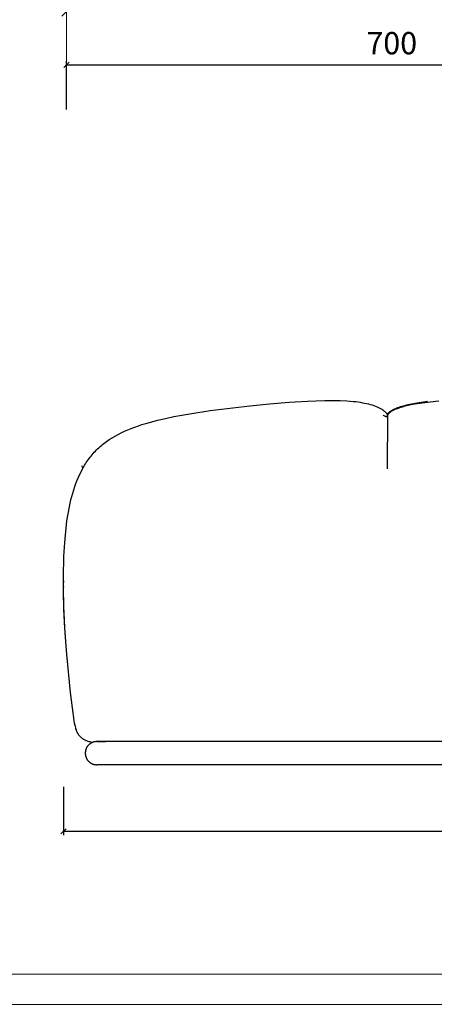
# Model space of a CAD drawing. Units: millimetres. Extents: x 44376 to 78729, y -146667 to -45441.
# Drawn here: x 47551 to 47997, y -66637 to -65577 of the extents above; entities that cross this region are included whole.
import ezdxf

# ---------------------------------------------------------------- set-up
doc = ezdxf.new("R2010")
doc.units = ezdxf.units.MM
doc.linetypes.add('实线', pattern=[0])
doc.layers.add('图层 01', color=7, linetype='Continuous')
doc.layers.add('打印框', color=1, linetype='Continuous', lineweight=13)
doc.layers.add('轮廓线', color=7, linetype='Continuous', lineweight=25)
doc.styles.add('Arial', font='arial.ttf')
doc.styles.add('细线', font='txt.shx', dxfattribs={"width": 0.6})
doc.dimstyles.new('1比1', dxfattribs={"dimscale": 0.8, "dimtxt": 30, "dimasz": 7, "dimexe": 5, "dimexo": 5, "dimgap": 10, "dimtad": 1, "dimdec": 0, "dimdsep": 46, "dimtxsty": 'Arial', "dimblk": 'OBLIQUE', "dimcen": 0, "dimclrd": 251, "dimclre": 251, "dimadec": 0, "dimazin": 0, "dimtfac": 1, "dimtdec": 0, "dimtofl": 0, "dimtmove": 0, "dimatfit": 3, "dimldrblk": 'CLOSEDBLANK', "dimfxl": 60, "dimfxlon": 1, "dimarcsym": 2})
doc.dimstyles.new('ISO-20', dxfattribs={"dimscale": 2, "dimtxt": 20, "dimasz": 5, "dimexe": 5, "dimexo": 5, "dimgap": 3, "dimtad": 2, "dimdec": 0, "dimdsep": 46, "dimtxsty": '细线', "dimblk": 'OBLIQUE', "dimcen": 12, "dimclrd": 6, "dimclre": 6, "dimclrt": 4, "dimadec": 0, "dimazin": 0, "dimtfac": 1, "dimtdec": 0, "dimtmove": 0, "dimatfit": 3, "dimfxl": 8, "dimfxlon": 1, "dimlwd": 0, "dimlwe": 0, "dimarcsym": 0})

# ---------------------------------------------------------------- blocks, each defined once
blk = doc.blocks.new('_Oblique')
at = {"color": 0, "linetype": 'ByBlock', "lineweight": -2}
blk.add_line((-0.5, -0.5), (0.5, 0.5), dxfattribs=at)
blk = doc.blocks.new('*D972')
at = {"color": 251, "lineweight": -2, "transparency": 16777216}
for p, q in [((47597.7, -66402.6), (47597.7, -66454.6)), ((49347.5, -66402.6), (49347.5, -66454.6)), ((47597.7, -66450.6), (49347.5, -66450.6))]:
    blk.add_line(p, q, dxfattribs=at)
at = {"layer": 'Defpoints', "color": 0, "lineweight": 13, "transparency": 16777216}
for p in [(47597.7, -66185.9), (49347.5, -66189.3), (49347.5, -66450.6)]:
    blk.add_point(p, dxfattribs=at)
at = {"color": 251, "lineweight": -2, "transparency": 16777216, "xscale": 5.600000000000001, "yscale": 5.600000000000001, "zscale": 5.600000000000001, "rotation": 180}
blk.add_blockref('_Oblique', (47597.7, -66450.6), dxfattribs=at)
at = {"color": 251, "lineweight": -2, "transparency": 16777216, "xscale": 5.600000000000001, "yscale": 5.600000000000001, "zscale": 5.600000000000001}
blk.add_blockref('_Oblique', (49347.5, -66450.6), dxfattribs=at)
at = {"color": 0, "transparency": 16777216, "insert": (48472.6, -66430.4), "char_height": 24, "attachment_point": 5, "style": 'Arial'}
blk.add_mtext('1750', dxfattribs=at)
blk = doc.blocks.new('_ClosedBlank')
at = {"color": 0, "linetype": 'ByBlock', "lineweight": -2}
for p, q in [((-1, 0.17), (0, 0)), ((-1, 0.17), (-1, -0.17)), ((0, 0), (-1, -0.17))]:
    blk.add_line(p, q, dxfattribs=at)
blk = doc.blocks.new('*D971')
at = {"color": 251, "lineweight": -2, "transparency": 16777216}
for p, q in [((47600.9, -65673.9), (47600.9, -65621.9)), ((47600.9, -65625.9), (48300.8, -65625.9)), ((48300.8, -65673.9), (48300.8, -65621.9))]:
    blk.add_line(p, q, dxfattribs=at)
at = {"layer": 'Defpoints', "color": 0, "lineweight": 13, "transparency": 16777216}
for p in [(48300.8, -65625.9), (48300.8, -65886.7), (47600.9, -66166.1)]:
    blk.add_point(p, dxfattribs=at)
at = {"color": 251, "lineweight": -2, "transparency": 16777216, "xscale": 5.600000000000001, "yscale": 5.600000000000001, "zscale": 5.600000000000001, "rotation": 180}
blk.add_blockref('_Oblique', (47600.9, -65625.9), dxfattribs=at)
at = {"color": 251, "lineweight": -2, "transparency": 16777216, "xscale": 5.600000000000001, "yscale": 5.600000000000001, "zscale": 5.600000000000001}
blk.add_blockref('_Oblique', (48300.8, -65625.9), dxfattribs=at)
at = {"color": 0, "transparency": 16777216, "insert": (47950.8, -65605.7), "char_height": 24, "attachment_point": 5, "style": 'Arial'}
blk.add_mtext('700', dxfattribs=at)
blk = doc.blocks.new('*D884')
at = {"color": 6, "linetype": '实线', "lineweight": 0, "transparency": 16777216}
for p, q in [((47600.9, -65628.4), (47600.9, -65558.4)), ((49375.7, -65628.4), (49375.7, -65558.4)), ((47600.9, -65568.4), (49375.7, -65568.4))]:
    blk.add_line(p, q, dxfattribs=at)
at = {"layer": 'Defpoints', "color": 0, "lineweight": 13, "transparency": 16777216}
for p in [(49375.7, -65568.4), (47600.9, -65673.9), (49375.7, -65673.9)]:
    blk.add_point(p, dxfattribs=at)
at = {"color": 6, "lineweight": 0, "transparency": 16777216, "xscale": 10, "yscale": 10, "zscale": 10, "rotation": 180}
blk.add_blockref('_Oblique', (47600.9, -65568.4), dxfattribs=at)
at = {"color": 6, "lineweight": 0, "transparency": 16777216, "xscale": 10, "yscale": 10, "zscale": 10}
blk.add_blockref('_Oblique', (49375.7, -65568.4), dxfattribs=at)
at = {"color": 4, "lineweight": 13, "transparency": 16777216, "insert": (48488.3, -65542.4), "char_height": 40, "attachment_point": 5, "style": '细线'}
blk.add_mtext('1775', dxfattribs=at)

msp = doc.modelspace()

# ---------------------------------------------------------------- linework, layer by layer
for p, q in [((47617.2, -66056.9), (47618.6, -66059.7)), ((47597.7, -66178.9), (47597.7, -66177.3)), ((47633.6, -66354), (47642.7, -66354))]:
    msp.add_line(p, q)
at = {"layer": '图层 01', "lineweight": -3}
for p, q in [((47798, -65992.7), (47819.4, -65990.6)), ((47819.4, -65990.6), (47840.3, -65988.9)), ((47840.3, -65988.9), (47860.2, -65987.7)), ((47860.2, -65987.7), (47878.7, -65987.1)), ((47878.7, -65987.1), (47888.4, -65987.1)), ((47888.4, -65987.1), (47895.2, -65987.2)), ((47895.2, -65987.2), (47902.3, -65987.5)), ((47902.3, -65987.5), (47905.9, -65987.7)), ((47905.9, -65987.7), (47909.4, -65988)), ((47909.4, -65988), (47912, -65988.3)), ((47912, -65988.3), (47914.6, -65988.6)), ((47914.6, -65988.6), (47916.9, -65989)), ((47916.9, -65989), (47919.3, -65989.4)), ((47919.3, -65989.4), (47921.5, -65989.8)), ((47921.5, -65989.8), (47923.6, -65990.2)), ((47923.6, -65990.2), (47925.7, -65990.7)), ((47925.7, -65990.7), (47927.7, -65991.3)), ((47927.7, -65991.3), (47929.6, -65991.8)), ((47965, -65992.3), (47968.5, -65991.5)), ((47968.5, -65991.5), (47972.2, -65990.7)), ((47975.5, -65991.1), (47971.8, -65991.8)), ((47972.2, -65990.7), (47976.1, -65990)), ((47983.5, -65989.8), (47975.5, -65991.1)), ((47976.1, -65990), (47980.3, -65989.2)), ((47980.3, -65989.2), (47989.2, -65987.9)), ((47992.2, -65988.7), (47983.5, -65989.8)), ((48001.6, -65987.7), (47992.2, -65988.7)), ((47716.5, -66004.4), (47735.6, -66001)), ((47735.6, -66001), (47755.6, -65998)), ((47755.6, -65998), (47798, -65992.7)), ((47929.6, -65991.8), (47931.4, -65992.4)), ((47931.4, -65992.4), (47933.2, -65993.1)), ((47933.2, -65993.1), (47934.1, -65993.4)), ((47934.1, -65993.4), (47935, -65993.8)), ((47935, -65993.8), (47935.8, -65994.2)), ((47935.8, -65994.2), (47936.6, -65994.5)), ((47936.6, -65994.5), (47937.4, -65994.9)), ((47937.4, -65994.9), (47938.1, -65995.3)), ((47938.1, -65995.3), (47938.8, -65995.7)), ((47938.8, -65995.7), (47939.5, -65996.1)), ((47939.5, -65996.1), (47940.2, -65996.5)), ((47940.2, -65996.5), (47940.9, -65997)), ((47940.9, -65997), (47941.3, -65997.2)), ((47941.3, -65997.2), (47941.7, -65997.5)), ((47941.7, -65997.5), (47942, -65997.8)), ((47942, -65997.8), (47942.4, -65998.1)), ((47942.4, -65998.1), (47942.7, -65998.4)), ((47942.7, -65998.4), (47943.1, -65998.6)), ((47943.1, -65998.6), (47943.4, -65998.9)), ((47943.4, -65998.9), (47943.7, -65999.2)), ((47943.7, -65999.2), (47944, -65999.5)), ((47944, -65999.5), (47944.1, -65999.6)), ((47944.1, -65999.6), (47944.3, -65999.8)), ((47944.3, -65999.8), (47944.4, -65999.9)), ((47944.4, -65999.9), (47944.6, -66000.1)), ((47944.6, -66000.1), (47944.7, -66000.3)), ((47944.7, -66000.3), (47944.8, -66000.5)), ((47944.8, -66000.5), (47945, -66000.7)), ((47945, -66000.7), (47945.2, -66000.9)), ((47945.2, -66000.9), (47945.3, -66001.1)), ((47945.3, -66001.1), (47945.5, -66001.4)), ((47945.5, -66001.4), (47945.8, -66001.9)), ((47945.8, -66001.9), (47946.2, -66002.6)), ((47946.3, -66002.2), (47946.4, -66002.1)), ((47946.3, -66002.3), (47946.3, -66002.2)), ((47946.3, -66002.4), (47946.3, -66002.3)), ((47946.3, -66002.3), (47946.3, -66002.3)), ((47946.4, -66001.9), (47946.5, -66001.8)), ((47946.4, -66002.1), (47946.4, -66001.9)), ((47946.5, -66002.2), (47946.4, -66002.3)), ((47946.4, -66002.3), (47946.4, -66002.4)), ((47946.5, -66001.7), (47946.6, -66001.6)), ((47946.5, -66001.8), (47946.5, -66001.7)), ((47946.6, -66002.1), (47946.5, -66002.2)), ((47946.6, -66001.6), (47946.7, -66001.5)), ((47946.7, -66001.9), (47946.6, -66002.1)), ((47946.7, -66001.5), (47946.8, -66001.3)), ((47946.8, -66001.8), (47946.7, -66001.9)), ((47946.8, -66001.2), (47946.9, -66001.1)), ((47946.8, -66001.3), (47946.8, -66001.2)), ((47946.9, -66001.7), (47946.8, -66001.8)), ((47946.9, -66001.1), (47947, -66000.9)), ((47947, -66001.5), (47946.9, -66001.7)), ((47947, -66000.9), (47947.1, -66000.8)), ((47947.1, -66001.4), (47947, -66001.5)), ((47947.1, -66000.8), (47947.3, -66000.6)), ((47947.3, -66001.3), (47947.1, -66001.4)), ((47947.3, -66000.6), (47947.4, -66000.5)), ((47947.4, -66001.2), (47947.3, -66001.3)), ((47947.4, -66000.5), (47947.5, -66000.3)), ((47947.5, -66001), (47947.4, -66001.2)), ((47947.5, -66000.3), (47947.6, -66000.2)), ((47947.8, -66000.7), (47947.5, -66001)), ((47947.6, -66000.2), (47947.8, -66000)), ((47947.8, -66000), (47947.9, -65999.9)), ((47948.1, -66000.5), (47947.8, -66000.7)), ((47947.9, -65999.9), (47948.1, -65999.7)), ((47948.1, -65999.7), (47948.2, -65999.6)), ((47948.5, -66000.2), (47948.1, -66000.5)), ((47948.2, -65999.6), (47948.5, -65999.3)), ((47948.5, -65999.3), (47948.9, -65999)), ((47948.9, -65999.9), (47948.5, -66000.2)), ((47948.9, -65999), (47949.2, -65998.8)), ((47949.3, -65999.6), (47948.9, -65999.9)), ((47949.2, -65998.8), (47949.6, -65998.5)), ((47949.7, -65999.3), (47949.3, -65999.6)), ((47949.6, -65998.5), (47950, -65998.2)), ((47950.2, -65998.9), (47949.7, -65999.3)), ((47950, -65998.2), (47950.4, -65997.9)), ((47950.8, -65998.6), (47950.2, -65998.9)), ((47950.4, -65997.9), (47950.9, -65997.7)), ((47951.3, -65998.3), (47950.8, -65998.6)), ((47950.9, -65997.7), (47951.3, -65997.4)), ((47951.3, -65997.4), (47951.8, -65997.1)), ((47951.9, -65998), (47951.3, -65998.3)), ((47951.8, -65997.1), (47952.3, -65996.9)), ((47953, -65997.4), (47951.9, -65998)), ((47952.3, -65996.9), (47952.8, -65996.6)), ((47952.8, -65996.6), (47953.9, -65996.1)), ((47954.1, -65996.9), (47953, -65997.4)), ((47953.9, -65996.1), (47955, -65995.6)), ((47955.3, -65996.4), (47954.1, -65996.9)), ((47955, -65995.6), (47956.2, -65995.1)), ((47956.5, -65996), (47955.3, -65996.4)), ((47956.2, -65995.1), (47957.5, -65994.6)), ((47957.8, -65995.5), (47956.5, -65996)), ((47957.5, -65994.6), (47958.9, -65994.1)), ((47959.1, -65995), (47957.8, -65995.5)), ((47958.9, -65994.1), (47960.3, -65993.6)), ((47960.5, -65994.6), (47959.1, -65995)), ((47960.3, -65993.6), (47961.8, -65993.2)), ((47962, -65994.2), (47960.5, -65994.6)), ((47961.8, -65993.2), (47965, -65992.3)), ((47965, -65993.3), (47962, -65994.2)), ((47968.3, -65992.5), (47965, -65993.3)), ((47971.8, -65991.8), (47968.3, -65992.5)), ((47682.1, -66013), (47686.1, -66011.8)), ((47686.1, -66011.8), (47690.2, -66010.6)), ((47690.2, -66010.6), (47698.7, -66008.4)), ((47698.7, -66008.4), (47707.5, -66006.3)), ((47707.5, -66006.3), (47716.5, -66004.4)), ((47942, -66003.1), (47941.4, -66002.8)), ((47944.1, -66004.4), (47942, -66003.1)), ((47944.2, -66004.5), (47944.1, -66004.4)), ((47944.4, -66004.5), (47944.2, -66004.5)), ((47944.4, -66004.6), (47944.4, -66004.5)), ((47944.5, -66004.6), (47944.4, -66004.6)), ((47944.6, -66004.6), (47944.5, -66004.6)), ((47944.7, -66004.7), (47944.6, -66004.6)), ((47944.6, -66004.6), (47944.6, -66004.6)), ((47944.8, -66004.7), (47944.7, -66004.7)), ((47944.7, -66004.7), (47944.7, -66004.7)), ((47944.7, -66004.7), (47944.7, -66004.7)), ((47944.7, -66004.7), (47944.7, -66004.7)), ((47944.9, -66004.7), (47944.8, -66004.7)), ((47944.8, -66004.7), (47944.8, -66004.7)), ((47944.8, -66004.7), (47944.8, -66004.7)), ((47944.8, -66004.7), (47944.8, -66004.7)), ((47945, -66004.7), (47944.9, -66004.7)), ((47944.9, -66004.7), (47944.9, -66004.7)), ((47944.9, -66004.7), (47944.9, -66004.7)), ((47944.9, -66004.7), (47944.9, -66004.7)), ((47944.9, -66004.7), (47944.9, -66004.7)), ((47945.1, -66004.7), (47945, -66004.7)), ((47945, -66004.7), (47945, -66004.7)), ((47945, -66004.7), (47945, -66004.7)), ((47945, -66004.7), (47945, -66004.7)), ((47945, -66004.7), (47945, -66004.7)), ((47945.2, -66004.7), (47945.1, -66004.7)), ((47945.1, -66004.7), (47945.1, -66004.7)), ((47945.1, -66004.7), (47945.1, -66004.7)), ((47945.1, -66004.7), (47945.1, -66004.7)), ((47945.1, -66004.7), (47945.1, -66004.7)), ((47945.1, -66004.7), (47945.1, -66004.7)), ((47945.3, -66004.6), (47945.2, -66004.6)), ((47945.2, -66004.6), (47945.2, -66004.6)), ((47945.2, -66004.6), (47945.2, -66004.6)), ((47945.2, -66004.6), (47945.2, -66004.6)), ((47945.2, -66004.6), (47945.2, -66004.6)), ((47945.2, -66004.6), (47945.2, -66004.6)), ((47945.2, -66004.6), (47945.2, -66004.6)), ((47945.2, -66004.6), (47945.2, -66004.6)), ((47945.2, -66004.6), (47945.2, -66004.7)), ((47945.2, -66004.7), (47945.2, -66004.7)), ((47945.2, -66004.7), (47945.2, -66004.7)), ((47945.2, -66004.7), (47945.2, -66004.7)), ((47945.2, -66004.7), (47945.2, -66004.7)), ((47945.2, -66004.7), (47945.2, -66004.7)), ((47945.2, -66004.7), (47945.2, -66004.7)), ((47945.4, -66004.4), (47945.3, -66004.5)), ((47945.3, -66004.5), (47945.3, -66004.5)), ((47945.3, -66004.5), (47945.3, -66004.5)), ((47945.3, -66004.5), (47945.3, -66004.5)), ((47945.3, -66004.5), (47945.3, -66004.5)), ((47945.3, -66004.5), (47945.3, -66004.5)), ((47945.3, -66004.5), (47945.3, -66004.6)), ((47945.3, -66004.6), (47945.3, -66004.6)), ((47945.5, -66004), (47945.4, -66004.2)), ((47945.4, -66004.2), (47945.4, -66004.4)), ((47945.4, -66004.4), (47945.4, -66004.4)), ((47945.7, -66003.7), (47945.5, -66004)), ((47945.8, -66003.3), (47945.7, -66003.5)), ((47945.7, -66003.5), (47945.7, -66003.7)), ((47945.9, -66003.1), (47945.8, -66003.3)), ((47946.2, -66003), (47945.9, -66060.5)), ((47946, -66003), (47945.9, -66003.1)), ((47946.1, -66002.7), (47946, -66003)), ((47946.2, -66002.6), (47946.1, -66002.7)), ((47946.2, -66002.5), (47946.3, -66002.4)), ((47946.2, -66002.6), (47946.2, -66002.5)), ((47946.2, -66002.5), (47946.2, -66002.5)), ((47946.3, -66002.5), (47946.2, -66002.6)), ((47946.2, -66003), (47946.2, -66002.6)), ((47946.4, -66002.4), (47946.3, -66002.5)), ((47656.5, -66023.6), (47659.9, -66021.9)), ((47659.9, -66021.9), (47663.3, -66020.2)), ((47663.3, -66020.2), (47666.9, -66018.7)), ((47666.9, -66018.7), (47670.6, -66017.2)), ((47670.6, -66017.2), (47674.3, -66015.7)), ((47674.3, -66015.7), (47678.2, -66014.4)), ((47678.2, -66014.4), (47682.1, -66013)), ((47639.7, -66034.4), (47641.1, -66033.4)), ((47641.1, -66033.4), (47642.5, -66032.3)), ((47642.5, -66032.3), (47644, -66031.2)), ((47644, -66031.2), (47645.4, -66030.2)), ((47645.4, -66030.2), (47646.9, -66029.2)), ((47646.9, -66029.2), (47650, -66027.2)), ((47650, -66027.2), (47653.2, -66025.4)), ((47653.2, -66025.4), (47656.5, -66023.6)), ((47628.5, -66045.4), (47629.6, -66044.1)), ((47629.6, -66044.1), (47630.8, -66042.8)), ((47630.8, -66042.8), (47632, -66041.5)), ((47632, -66041.5), (47633.2, -66040.3)), ((47633.2, -66040.3), (47634.4, -66039.1)), ((47634.4, -66039.1), (47635.7, -66037.9)), ((47635.7, -66037.9), (47637, -66036.7)), ((47637, -66036.7), (47638.4, -66035.6)), ((47638.4, -66035.6), (47639.7, -66034.4)), ((47620.3, -66056.8), (47621.2, -66055.3)), ((47621.2, -66055.3), (47622.2, -66053.8)), ((47622.2, -66053.8), (47623.2, -66052.3)), ((47623.2, -66052.3), (47624.2, -66050.9)), ((47624.2, -66050.9), (47625.2, -66049.5)), ((47625.2, -66049.5), (47626.3, -66048.1)), ((47626.3, -66048.1), (47627.3, -66046.8)), ((47627.3, -66046.8), (47628.5, -66045.4)), ((47615.3, -66066.2), (47616.9, -66063)), ((47616.9, -66063), (47618.5, -66059.8)), ((47618.5, -66059.8), (47619.4, -66058.3)), ((47619.4, -66058.3), (47620.3, -66056.8)), ((47609.8, -66079.7), (47611.1, -66076.2)), ((47611.1, -66076.2), (47612.4, -66072.8)), ((47612.4, -66072.8), (47613.8, -66069.5)), ((47613.8, -66069.5), (47615.3, -66066.2)), ((47606.6, -66090.4), (47607.6, -66086.8)), ((47607.6, -66086.8), (47608.7, -66083.2)), ((47608.7, -66083.2), (47609.8, -66079.7)), ((47604, -66101.5), (47604.8, -66097.7)), ((47604.8, -66097.7), (47605.7, -66094)), ((47605.7, -66094), (47606.6, -66090.4)), ((47602.6, -66109), (47604, -66101.5)), ((47600.5, -66124.3), (47601.4, -66116.6)), ((47601.4, -66116.6), (47602.6, -66109)), ((47599.7, -66132), (47600.5, -66124.3)), ((47598.2, -66154.9), (47599.1, -66139.7)), ((47599.1, -66139.7), (47599.7, -66132)), ((47597.7, -66177.3), (47598.2, -66154.9)), ((47598.2, -66154.9), (47598.2, -66154.9)), ((47598.2, -66158.9), (47598.2, -66157.3)), ((47597.7, -66176.1), (47597.7, -66176)), ((47597.7, -66193.4), (47597.7, -66178.9)), ((47597.7, -66181.1), (47597.7, -66181.8)), ((47597.7, -66182.1), (47597.7, -66182.8)), ((47597.7, -66185), (47597.7, -66184.7)), ((47597.7, -66184.9), (47597.7, -66184.7)), ((47597.7, -66185.2), (47597.7, -66184.9)), ((47597.7, -66186.3), (47597.7, -66185)), ((47597.7, -66185.9), (47597.7, -66185.4)), ((47597.7, -66185.6), (47597.7, -66185.8)), ((47597.7, -66186.3), (47597.7, -66186)), ((47597.7, -66186.2), (47597.7, -66186)), ((47597.7, -66186.1), (47597.7, -66186.3)), ((47598.2, -66211.6), (47597.7, -66186.3)), ((47598.2, -66211.5), (47597.7, -66186.3)), ((47597.7, -66187.1), (47597.7, -66186.5)), ((47597.7, -66187.3), (47597.7, -66188)), ((47597.7, -66188.8), (47597.7, -66188.5)), ((47597.7, -66190.1), (47597.7, -66189.5)), ((47597.7, -66191.2), (47597.7, -66190.6)), ((47597.7, -66192.3), (47597.7, -66192)), ((47598.2, -66211.4), (47597.7, -66193.4)), ((47598.1, -66208), (47597.7, -66194.5)), ((47598, -66204.8), (47597.9, -66203.9)), ((47598, -66205.2), (47598, -66204.8)), ((47598, -66205.9), (47598, -66205.5)), ((47598, -66207), (47598, -66206.4)), ((47598.1, -66208.2), (47598, -66206.5)), ((47598.1, -66208.1), (47598.1, -66207.7)), ((47598.1, -66208.9), (47598.1, -66208.2)), ((47598.2, -66211.4), (47598.1, -66209.7)), ((47598.2, -66211.4), (47598.1, -66209.8)), ((47598.2, -66211.4), (47598.1, -66210.4)), ((47599.5, -66236.9), (47598.2, -66211.4)), ((47598.2, -66211.4), (47598.2, -66211.4)), ((47598.3, -66213.1), (47598.2, -66211.5)), ((47598.2, -66211.5), (47598.2, -66211.5)), ((47599.2, -66232.2), (47598.2, -66211.5)), ((47599.2, -66231.5), (47598.2, -66211.6)), ((47598.4, -66216.3), (47598.3, -66213.1)), ((47598.4, -66216.3), (47598.3, -66214.7)), ((47598.5, -66218), (47598.4, -66216.4)), ((47598.5, -66218), (47598.4, -66216.4)), ((47598.5, -66219.6), (47598.5, -66218)), ((47598.6, -66221.2), (47598.5, -66218)), ((47598.5, -66219.5), (47598.5, -66218)), ((47598.6, -66221.2), (47598.5, -66219.6)), ((47598.7, -66222.8), (47598.6, -66221.2)), ((47599, -66229.1), (47598.9, -66227.6)), ((47599, -66229.1), (47599, -66228.6)), ((47599, -66229.1), (47599, -66228.6)), ((47599.1, -66230.7), (47599, -66229.2)), ((47599.1, -66230.7), (47599.1, -66229.4)), ((47599.1, -66230.7), (47599.1, -66230.3)), ((47599.2, -66232.2), (47599.1, -66230.7)), ((47599.2, -66232), (47599.1, -66230.7)), ((47599.2, -66231.5), (47599.1, -66230.7)), ((47599.1, -66230.7), (47599.1, -66230.7)), ((47599.2, -66232.2), (47599.2, -66231.5)), ((47599.2, -66232.3), (47599.2, -66232)), ((47599.2, -66232.2), (47599.2, -66232)), ((47599.3, -66233.8), (47599.2, -66232.2)), ((47599.2, -66232.6), (47599.2, -66232.2)), ((47599.3, -66232.8), (47599.2, -66232.3)), ((47599.2, -66232.6), (47599.2, -66232.3)), ((47599.2, -66232.6), (47599.2, -66232.3)), ((47599.3, -66232.8), (47599.2, -66232.6)), ((47599.3, -66233.8), (47599.3, -66232.8)), ((47599.3, -66233.8), (47599.3, -66233.3)), ((47599.4, -66234.6), (47599.3, -66233.8)), ((47599.4, -66234.6), (47599.3, -66233.8)), ((47599.4, -66234.6), (47599.3, -66233.8)), ((47599.4, -66235.4), (47599.4, -66234.6)), ((47599.4, -66234.6), (47599.4, -66234.6)), ((47599.4, -66234.8), (47599.4, -66234.6)), ((47599.4, -66235.4), (47599.4, -66235)), ((47599.5, -66236.1), (47599.4, -66235.4)), ((47599.5, -66235.9), (47599.4, -66235.4)), ((47599.5, -66235.9), (47599.4, -66235.4)), ((47599.5, -66236.1), (47599.4, -66235.4)), ((47599.5, -66236.4), (47599.5, -66236.1)), ((47599.5, -66236.9), (47599.5, -66236.4)), ((47599.5, -66236.9), (47599.5, -66236.4)), ((47599.5, -66236.9), (47599.5, -66236.4)), ((47599.5, -66237.1), (47599.5, -66236.9)), ((47599.6, -66238.2), (47599.5, -66236.9)), ((47599.5, -66237.1), (47599.5, -66236.9)), ((47601.3, -66260.5), (47599.5, -66236.9)), ((47599.6, -66238.4), (47599.6, -66238.2)), ((47599.6, -66238.4), (47599.6, -66238.2)), ((47599.6, -66238.4), (47599.6, -66238.2)), ((47599.7, -66238.9), (47599.6, -66238.4)), ((47599.7, -66238.9), (47599.6, -66238.4)), ((47599.8, -66240.7), (47599.7, -66239.9)), ((47605.2, -66301.3), (47601.3, -66260.5)), ((47607.2, -66317.8), (47605.2, -66301.3)), ((47609.2, -66331.2), (47607.2, -66317.8)), ((47609.7, -66334.1), (47609.2, -66331.2)), ((47610.2, -66336.7), (47609.7, -66334.1)), ((47610.5, -66338), (47610.2, -66336.7)), ((47610.8, -66339.1), (47610.5, -66338)), ((47611.1, -66340.3), (47610.8, -66339.1)), ((47611.5, -66341.4), (47611.1, -66340.3)), ((47611.6, -66341.9), (47611.5, -66341.4)), ((47611.8, -66342.4), (47611.6, -66341.9)), ((47612, -66343), (47611.8, -66342.4)), ((47612.2, -66343.5), (47612, -66343)), ((47612.5, -66343.9), (47612.2, -66343.5)), ((47612.7, -66344.4), (47612.5, -66343.9)), ((47612.9, -66344.9), (47612.7, -66344.4)), ((47613.2, -66345.4), (47612.9, -66344.9)), ((47613.4, -66345.8), (47613.2, -66345.4)), ((47613.7, -66346.2), (47613.4, -66345.8)), ((47614, -66346.7), (47613.7, -66346.2)), ((47614.3, -66347.1), (47614, -66346.7)), ((47614.6, -66347.5), (47614.3, -66347.1)), ((47614.9, -66347.9), (47614.6, -66347.5)), ((47615.2, -66348.3), (47614.9, -66347.9)), ((47615.6, -66348.7), (47615.2, -66348.3)), ((47615.9, -66349), (47615.6, -66348.7)), ((47616.3, -66349.4), (47615.9, -66349)), ((47616.7, -66349.8), (47616.3, -66349.4)), ((47617.1, -66350.1), (47616.7, -66349.8)), ((47617.5, -66350.4), (47617.1, -66350.1)), ((47618, -66350.8), (47617.5, -66350.4)), ((47618.4, -66351.1), (47618, -66350.8)), ((47618.9, -66351.4), (47618.4, -66351.1)), ((47619.4, -66351.7), (47618.9, -66351.4)), ((47619.9, -66352), (47619.4, -66351.7)), ((47620.4, -66352.3), (47619.9, -66352)), ((47621, -66352.6), (47620.4, -66352.3)), ((47621.6, -66352.8), (47621, -66352.6)), ((47622.2, -66353.1), (47621.6, -66352.8)), ((47621.8, -66362.5), (47621.6, -66362.9)), ((47621.9, -66362.1), (47621.8, -66362.5)), ((47622.1, -66361.7), (47621.9, -66362.1)), ((47622.2, -66361.3), (47622.1, -66361.7)), ((47622.8, -66353.4), (47622.2, -66353.1)), ((47622.4, -66360.9), (47622.2, -66361.3)), ((47622.6, -66360.6), (47622.4, -66360.9)), ((47622.8, -66360.2), (47622.6, -66360.6)), ((47623.4, -66353.6), (47622.8, -66353.4)), ((47623.1, -66359.8), (47622.8, -66360.2)), ((47623.3, -66359.4), (47623.1, -66359.8)), ((47623.5, -66359.1), (47623.3, -66359.4)), ((47624.3, -66353.9), (47623.4, -66353.6)), ((47623.8, -66358.8), (47623.5, -66359.1)), ((47624.1, -66358.4), (47623.8, -66358.8)), ((47624.4, -66358.1), (47624.1, -66358.4)), ((47625.2, -66354.2), (47624.3, -66353.9)), ((47624.7, -66357.8), (47624.4, -66358.1)), ((47625, -66357.5), (47624.7, -66357.8)), ((47625.3, -66357.2), (47625, -66357.5)), ((47626.2, -66354.5), (47625.2, -66354.2)), ((47625.6, -66356.9), (47625.3, -66357.2)), ((47626, -66356.6), (47625.6, -66356.9)), ((47626.3, -66356.4), (47626, -66356.6)), ((47627.2, -66354.8), (47626.2, -66354.5)), ((47626.7, -66356.1), (47626.3, -66356.4)), ((47627, -66355.9), (47626.7, -66356.1)), ((47627.4, -66355.7), (47627, -66355.9)), ((47628.3, -66355.1), (47627.2, -66354.8)), ((47627.8, -66355.5), (47627.4, -66355.7)), ((47628.2, -66355.3), (47627.8, -66355.5)), ((47628.5, -66355.1), (47628.2, -66355.3)), ((47628.9, -66354.9), (47628.5, -66355.1)), ((47629.4, -66354.8), (47628.9, -66354.9)), ((47629.8, -66354.6), (47629.4, -66354.8)), ((47630.2, -66354.5), (47629.8, -66354.6)), ((47630.6, -66354.4), (47630.2, -66354.5)), ((47631, -66354.3), (47630.6, -66354.4)), ((47631.4, -66354.2), (47631, -66354.3)), ((47631.9, -66354.2), (47631.4, -66354.2)), ((47632.3, -66354.1), (47631.9, -66354.2)), ((47632.7, -66354.1), (47632.3, -66354.1)), ((47633.2, -66354), (47632.7, -66354.1)), ((47633.6, -66354), (47633.2, -66354)), ((49236.9, -66354), (47633.6, -66354)), ((47621.2, -66365.1), (47621.1, -66365.5)), ((47621.1, -66365.5), (47621.1, -66365.9)), ((47621.1, -66365.9), (47621.1, -66366.3)), ((47621.1, -66366.3), (47621.1, -66366.8)), ((47621.1, -66366.8), (47621.1, -66367.2)), ((47621.1, -66367.2), (47621.1, -66367.6)), ((47621.1, -66367.6), (47621.2, -66368.1)), ((47621.3, -66364.2), (47621.2, -66364.6)), ((47621.2, -66364.6), (47621.2, -66365.1)), ((47621.2, -66368.1), (47621.3, -66368.5)), ((47621.4, -66363.8), (47621.3, -66364.2)), ((47621.3, -66368.5), (47621.3, -66368.9)), ((47621.3, -66368.9), (47621.4, -66369.4)), ((47621.5, -66363.4), (47621.4, -66363.8)), ((47621.4, -66369.4), (47621.5, -66369.8)), ((47621.6, -66362.9), (47621.5, -66363.4)), ((47621.5, -66369.8), (47621.6, -66370.2)), ((47621.6, -66370.2), (47621.8, -66370.6)), ((47621.8, -66370.6), (47621.9, -66371)), ((47621.9, -66371), (47622.1, -66371.4)), ((47622.1, -66371.4), (47622.3, -66371.8)), ((47622.3, -66371.8), (47622.5, -66372.2)), ((47622.5, -66372.2), (47622.7, -66372.6)), ((47622.7, -66372.6), (47622.9, -66372.9)), ((47622.9, -66372.9), (47623.1, -66373.3)), ((47623.1, -66373.3), (47623.3, -66373.7)), ((47623.3, -66373.7), (47623.6, -66374)), ((47623.6, -66374), (47623.9, -66374.4)), ((47623.9, -66374.4), (47624.1, -66374.7)), ((47624.1, -66374.7), (47624.4, -66375)), ((47624.4, -66375), (47624.7, -66375.3)), ((47624.7, -66375.3), (47625, -66375.6)), ((47625, -66375.6), (47625.4, -66375.9)), ((47625.4, -66375.9), (47625.7, -66376.2)), ((47625.7, -66376.2), (47626, -66376.5)), ((47626, -66376.5), (47626.4, -66376.7)), ((47626.4, -66376.7), (47626.7, -66377)), ((47626.7, -66377), (47627.1, -66377.2)), ((47627.1, -66377.2), (47627.5, -66377.4)), ((47627.5, -66377.4), (47627.8, -66377.6)), ((47627.8, -66377.6), (47628.2, -66377.8)), ((47628.2, -66377.8), (47628.6, -66378)), ((47628.6, -66378), (47629, -66378.2)), ((47629, -66378.2), (47629.4, -66378.3)), ((47629.4, -66378.3), (47629.8, -66378.4)), ((47629.8, -66378.4), (47630.3, -66378.6)), ((47630.3, -66378.6), (47630.7, -66378.7)), ((47630.7, -66378.7), (47631.1, -66378.8)), ((47631.1, -66378.8), (47631.5, -66378.9)), ((47631.5, -66378.9), (47631.9, -66378.9)), ((47631.9, -66378.9), (47632.4, -66379)), ((47632.4, -66379), (47632.8, -66379)), ((47632.8, -66379), (47633.2, -66379)), ((47633.2, -66379), (47633.7, -66379)), ((47633.4, -66379), (47633.4, -66379)), ((47633.4, -66379), (47633.4, -66379)), ((47633.4, -66379), (47633.4, -66379)), ((49329.3, -66379), (47633.7, -66379))]:
    msp.add_line(p, q, dxfattribs=at)
at = {"layer": '打印框', "color": 1, "linetype": 'ByBlock', "lineweight": 13}
msp.add_lwpolyline([(45662.8, -66636.8), (50090.8, -66636.8), (50090.8, -63537.2), (45662.8, -63537.2)], close=True, dxfattribs=at)
at = {"layer": '轮廓线', "color": 0, "linetype": 'ByBlock', "lineweight": 13}
msp.add_lwpolyline([(45695.2, -66604.4), (50058.4, -66604.4), (50058.4, -63569.6), (45695.2, -63569.6)], close=True, dxfattribs=at)

# ---------------------------------------------------------------- dimensions: what is measured, and where the dimension line sits
at = {"color": 4, "lineweight": 13}
dim = msp.add_linear_dim(base=(49375.7, -65568.4), p1=(47600.9, -65673.9), p2=(49375.7, -65673.9), dimstyle='ISO-20', override={"dimadec": 2, "dimfxl": 30}, dxfattribs=at)
dim.commit()
dim.dimension.update_dxf_attribs({"geometry": '*D884', "text_midpoint": (48488.3, -65542.4)})
for base, p1, p2, picture, middle in [((48300.8, -65625.9), (47600.9, -66166.1), (48300.8, -65886.7), '*D971', (47950.8, -65605.7)), ((49347.5, -66450.6), (47597.7, -66185.9), (49347.5, -66189.3), '*D972', (48472.6, -66430.4))]:
    dim = msp.add_linear_dim(base=base, p1=p1, p2=p2, dimstyle='1比1')
    dim.commit()
    dim.dimension.update_dxf_attribs({"geometry": picture, "text_midpoint": middle})

doc.saveas('drawing.dxf')
